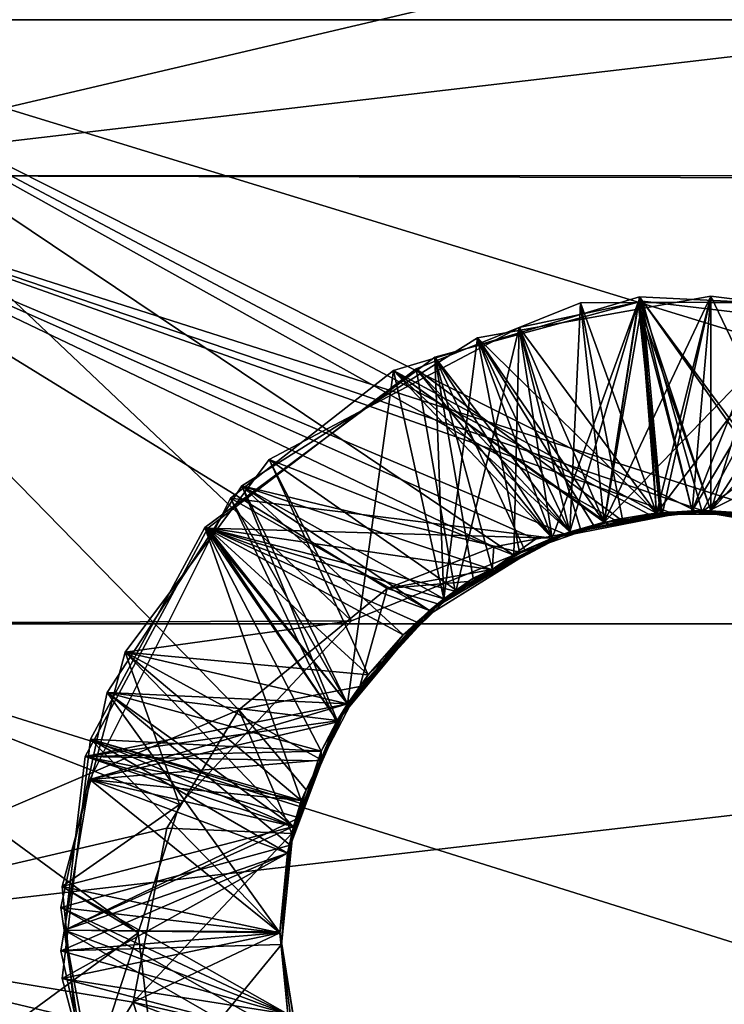
# Model space of a CAD drawing. Extents: x 0 to 10, y 0 to 30.2.
# Drawn here: x 3.5 to 3.8, y 4.6 to 4.9 of the extents above; entities that cross this region are included whole.
import ezdxf

# ---------------------------------------------------------------- set-up
doc = ezdxf.new("R2010")
doc.units = 0
doc.layers.add('CROMAT', color=40, linetype='CONTINUOUS')

msp = doc.modelspace()

# ---------------------------------------------------------------- linework, layer by layer
at = {"layer": 'CROMAT'}
for points in [[(3.4, 5.13013, 2.00074), (5.5437, 5.37282, 2.11367), (3.4, 4.86916, 1.93081)], [(3.4, 4.86916, 1.93081), (5.5437, 5.37282, 2.11367), (5.67959, 4.86899, 1.93176)], [(5.62446, 5.12991, 4.91315), (3.4, 5.13013, 4.91379), (3.4, 4.86916, 4.98372)], [(3.4, 4.86916, 4.98372), (5.68103, 4.86437, 4.98455), (5.62446, 5.12991, 4.91315)], [(4.1, 5.125, 2.54794), (3.4, 5.125, 2.54794), (3.4, 4.92447, 2.45865)], [(4.1, 5.125, 2.54794), (3.4, 4.92447, 2.45865), (4.1, 4.92447, 2.45866)], [(3.4, 4.92447, 2.45865), (3.4, 4.70976, 2.41302), (3.62542, 4.71088, 2.41314)], [(3.62542, 4.71088, 2.41314), (3.68307, 4.73424, 2.41588), (3.4, 4.92447, 2.45865)], [(3.68307, 4.73424, 2.41588), (3.71889, 4.74674, 2.41757), (3.4, 4.92447, 2.45865)], [(3.4, 4.92447, 2.45865), (3.71889, 4.74674, 2.41757), (3.73089, 4.74878, 2.41786)], [(3.4, 4.92447, 2.45865), (3.73089, 4.74878, 2.41786), (3.75, 4.7488, 2.41786)], [(4.1, 4.70976, 4.50151), (3.4, 4.70976, 4.50151), (3.4, 4.92447, 4.45587)], [(4.1, 4.70976, 4.50151), (3.4, 4.92447, 4.45587), (4.1, 4.92447, 4.45587)], [(4.1, 4.92447, 2.45866), (3.4, 4.92447, 2.45865), (3.75, 4.7488, 2.41786)], [(4.1, 4.92447, 2.45866), (3.75, 4.7488, 2.41786), (3.76881, 4.74882, 2.41786)], [(3.78819, 4.74506, 1.91407), (3.75032, 4.74999, 1.91454), (3.4, 4.86916, 1.93081)], [(3.4, 4.86916, 1.93081), (3.75032, 4.74999, 1.91454), (3.73823, 4.74954, 1.91449)], [(3.73823, 4.74954, 1.91449), (3.70102, 4.74178, 1.91376), (3.4, 4.86916, 1.93081)], [(3.4, 4.86916, 1.93081), (3.70102, 4.74178, 1.91376), (3.69077, 4.7399, 1.91359)], [(3.4, 4.86916, 1.93081), (3.69077, 4.7399, 1.91359), (3.67599, 4.73719, 1.91335)], [(3.67599, 4.73719, 1.91335), (3.63811, 4.72233, 1.9121), (3.4, 4.86916, 1.93081)], [(3.63811, 4.72233, 1.9121), (3.58536, 4.67926, 1.90929), (3.4, 4.86916, 1.93081)], [(3.4, 4.86916, 1.93081), (3.58536, 4.67926, 1.90929), (3.4, 4.6, 1.90726)], [(5.67959, 4.86899, 1.93176), (3.78819, 4.74506, 1.91407), (3.4, 4.86916, 1.93081)], [(3.4, 4.6, 5.00726), (5.68103, 4.86437, 4.98455), (3.4, 4.86916, 4.98372)], [(5.62435, 4.07015, 4.91297), (5.68103, 4.86437, 4.98455), (3.4, 4.6, 5.00726)], [(3.64029, 4.79981, 2.17595), (3.71515, 4.7459, 2.13101), (3.72773, 4.82598, 2.16942)], [(3.72773, 4.82598, 2.16942), (3.7338, 4.74912, 2.21016), (3.64029, 4.79981, 2.17595)], [(3.67024, 4.81137, 2.27365), (3.71515, 4.7459, 2.23101), (3.75306, 4.8262, 2.26767)], [(3.75306, 4.8262, 2.26767), (3.7338, 4.74912, 2.31016), (3.67024, 4.81137, 2.27365)], [(3.71515, 4.7459, 2.33101), (3.72876, 4.82445, 2.36942), (3.68496, 4.81513, 2.37257)], [(3.72876, 4.82445, 2.36942), (3.7338, 4.74912, 2.41016), (3.68496, 4.81513, 2.37257)], [(3.75306, 4.8262, 2.26767), (3.71515, 4.7459, 2.23101), (3.73566, 4.7481, 2.22886)], [(3.72773, 4.82598, 2.16942), (3.71515, 4.7459, 2.13101), (3.73551, 4.74809, 2.12887)], [(3.73581, 4.74812, 2.32884), (3.72876, 4.82445, 2.36942), (3.71515, 4.7459, 2.33101)], [(3.72773, 4.82598, 2.16942), (3.73551, 4.74809, 2.12887), (3.75303, 4.74997, 2.12703)], [(3.72773, 4.82598, 2.16942), (3.75303, 4.74997, 2.12703), (3.7996, 4.82249, 2.16448)], [(3.7996, 4.82249, 2.16448), (3.78438, 4.74601, 2.20487), (3.72773, 4.82598, 2.16942)], [(3.72773, 4.82598, 2.16942), (3.78438, 4.74601, 2.20487), (3.74648, 4.74996, 2.20885)], [(3.72773, 4.82598, 2.16942), (3.74648, 4.74996, 2.20885), (3.7338, 4.74912, 2.21016)], [(3.72876, 4.82445, 2.36942), (3.75004, 4.74965, 2.32735), (3.83376, 4.812, 2.36193)], [(3.75004, 4.74965, 2.32735), (3.72876, 4.82445, 2.36942), (3.73581, 4.74812, 2.32884)], [(3.83376, 4.812, 2.36193), (3.78768, 4.74508, 2.4045), (3.72876, 4.82445, 2.36942)], [(3.72876, 4.82445, 2.36942), (3.78768, 4.74508, 2.4045), (3.74996, 4.7496, 2.40848)], [(3.72876, 4.82445, 2.36942), (3.74996, 4.7496, 2.40848), (3.7338, 4.74912, 2.41016)], [(3.75306, 4.8262, 2.26767), (3.74648, 4.74996, 2.30885), (3.7338, 4.74912, 2.31016)], [(3.75306, 4.8262, 2.26767), (3.73566, 4.7481, 2.22886), (3.75303, 4.74997, 2.22703)], [(3.75306, 4.8262, 2.26767), (3.79259, 4.7437, 2.30395), (3.74648, 4.74996, 2.30885)], [(3.75306, 4.8262, 2.26767), (3.75303, 4.74997, 2.22703), (3.81477, 4.81855, 2.26337)], [(3.81477, 4.81855, 2.26337), (3.79259, 4.7437, 2.30395), (3.75306, 4.8262, 2.26767)], [(3.64837, 4.80042, 2.0754), (3.70298, 4.74244, 2.03238), (3.70683, 4.82383, 2.07089)], [(3.70683, 4.82383, 2.07089), (3.72185, 4.74625, 2.11148), (3.64837, 4.80042, 2.0754)], [(3.65499, 4.80458, 1.97484), (3.70298, 4.74244, 1.93238), (3.72729, 4.82406, 1.96947)], [(3.69675, 4.74023, 2.01426), (3.65499, 4.80458, 1.97484), (3.72729, 4.82406, 1.96947)], [(3.72729, 4.82406, 1.96947), (3.74648, 4.74996, 2.00885), (3.69675, 4.74023, 2.01426)], [(3.72729, 4.82406, 1.96947), (3.70298, 4.74244, 1.93238), (3.71515, 4.7459, 1.93101)], [(3.70683, 4.82383, 2.07089), (3.70298, 4.74244, 2.03238), (3.71515, 4.7459, 2.03101)], [(3.70683, 4.82383, 2.07089), (3.71515, 4.7459, 2.03101), (3.79089, 4.82425, 2.06511)], [(3.79089, 4.82425, 2.06511), (3.7338, 4.74912, 2.11016), (3.70683, 4.82383, 2.07089)], [(3.70683, 4.82383, 2.07089), (3.7338, 4.74912, 2.11016), (3.72185, 4.74625, 2.11148)], [(3.79089, 4.82425, 2.06511), (3.71515, 4.7459, 2.03101), (3.75004, 4.74965, 2.02735)], [(3.72729, 4.82406, 1.96947), (3.71515, 4.7459, 1.93101), (3.7352, 4.74805, 1.92891)], [(3.72729, 4.82406, 1.96947), (3.7352, 4.74805, 1.92891), (3.75303, 4.74997, 1.92703)], [(3.72729, 4.82406, 1.96947), (3.75303, 4.74997, 1.92703), (3.77595, 4.82383, 1.96613)], [(3.77595, 4.82383, 1.96613), (3.74648, 4.74996, 2.00885), (3.72729, 4.82406, 1.96947)], [(3.79089, 4.82425, 2.06511), (3.74648, 4.74996, 2.10885), (3.7338, 4.74912, 2.11016)], [(3.79089, 4.82425, 2.06511), (3.79656, 4.74259, 2.1035), (3.74648, 4.74996, 2.10885)], [(3.77595, 4.82383, 1.96613), (3.79656, 4.74259, 2.0035), (3.74648, 4.74996, 2.00885)], [(3.75004, 4.74965, 2.02735), (3.76572, 4.74918, 2.02572), (3.79089, 4.82425, 2.06511)], [(3.77595, 4.82383, 1.96613), (3.75303, 4.74997, 1.92703), (3.76572, 4.74918, 1.92572)], [(3.7996, 4.82249, 2.16448), (3.75303, 4.74997, 2.12703), (3.80279, 4.7404, 2.12163)], [(3.81477, 4.81855, 2.26337), (3.75303, 4.74997, 2.22703), (3.80279, 4.7404, 2.22163)], [(3.59619, 4.76824, 2.37973), (3.66259, 4.72173, 2.33731), (3.68496, 4.81513, 2.37257)], [(3.68496, 4.81513, 2.37257), (3.68307, 4.73424, 2.41588), (3.59619, 4.76824, 2.37973)], [(3.68496, 4.81513, 2.37257), (3.66259, 4.72173, 2.33731), (3.70298, 4.74244, 2.33238)], [(3.68496, 4.81513, 2.37257), (3.69674, 4.74023, 2.41426), (3.68307, 4.73424, 2.41588)], [(3.71515, 4.7459, 2.33101), (3.68496, 4.81513, 2.37257), (3.70298, 4.74244, 2.33238)], [(3.68496, 4.81513, 2.37257), (3.7338, 4.74912, 2.41016), (3.70699, 4.74269, 2.41312)], [(3.68496, 4.81513, 2.37257), (3.70699, 4.74269, 2.41312), (3.69674, 4.74023, 2.41426)], [(3.58645, 4.75879, 2.28064), (3.65824, 4.71866, 2.23787), (3.67024, 4.81137, 2.27365)], [(3.67024, 4.81137, 2.27365), (3.68512, 4.73524, 2.31563), (3.58645, 4.75879, 2.28064)], [(3.67024, 4.81137, 2.27365), (3.65824, 4.71866, 2.23787), (3.70298, 4.74244, 2.23238)], [(3.67024, 4.81137, 2.27365), (3.70298, 4.74244, 2.23238), (3.71515, 4.7459, 2.23101)], [(3.67024, 4.81137, 2.27365), (3.7338, 4.74912, 2.31016), (3.71195, 4.74388, 2.31258)], [(3.67024, 4.81137, 2.27365), (3.71195, 4.74388, 2.31258), (3.69675, 4.74023, 2.31426)], [(3.67024, 4.81137, 2.27365), (3.69675, 4.74023, 2.31426), (3.68512, 4.73524, 2.31563)], [(3.83376, 4.812, 2.36193), (3.75004, 4.74965, 2.32735), (3.80279, 4.74041, 2.32163)], [(3.57338, 4.74399, 1.98197), (3.65824, 4.71866, 1.93787), (3.65499, 4.80458, 1.97484)], [(3.67556, 4.72905, 2.01685), (3.57338, 4.74399, 1.98197), (3.65499, 4.80458, 1.97484)], [(3.65499, 4.80458, 1.97484), (3.65824, 4.71866, 1.93787), (3.66861, 4.726, 1.93652)], [(3.65499, 4.80458, 1.97484), (3.66861, 4.726, 1.93652), (3.70298, 4.74244, 1.93238)], [(3.67556, 4.72905, 2.01685), (3.65499, 4.80458, 1.97484), (3.68697, 4.73603, 2.01541)], [(3.68697, 4.73603, 2.01541), (3.65499, 4.80458, 1.97484), (3.69675, 4.74023, 2.01426)], [(3.57442, 4.74379, 2.08194), (3.66221, 4.72147, 2.03736), (3.64837, 4.80042, 2.0754)], [(3.64837, 4.80042, 2.0754), (3.69675, 4.74023, 2.11426), (3.57442, 4.74379, 2.08194)], [(3.64837, 4.80042, 2.0754), (3.66221, 4.72147, 2.03736), (3.70298, 4.74244, 2.03238)], [(3.64837, 4.80042, 2.0754), (3.72185, 4.74625, 2.11148), (3.69675, 4.74023, 2.11426)], [(3.58239, 4.75449, 2.18103), (3.62399, 4.68138, 2.14315), (3.64029, 4.79981, 2.17595)], [(3.64029, 4.79981, 2.17595), (3.69675, 4.74023, 2.21426), (3.58239, 4.75449, 2.18103)], [(3.64029, 4.79981, 2.17595), (3.62399, 4.68138, 2.14315), (3.65824, 4.71866, 2.13787)], [(3.64029, 4.79981, 2.17595), (3.65824, 4.71866, 2.13787), (3.70298, 4.74244, 2.13238)], [(3.64029, 4.79981, 2.17595), (3.70298, 4.74244, 2.13238), (3.71515, 4.7459, 2.13101)], [(3.64029, 4.79981, 2.17595), (3.7338, 4.74912, 2.21016), (3.71691, 4.74507, 2.21203)], [(3.64029, 4.79981, 2.17595), (3.71691, 4.74507, 2.21203), (3.69675, 4.74023, 2.21426)], [(3.54505, 4.69978, 2.38568), (3.6313, 4.69171, 2.34181), (3.59619, 4.76824, 2.37973)], [(3.59619, 4.76824, 2.37973), (3.62542, 4.71088, 2.41314), (3.54505, 4.69978, 2.38568)], [(3.59619, 4.76824, 2.37973), (3.6313, 4.69171, 2.34181), (3.66259, 4.72173, 2.33731)], [(3.59619, 4.76824, 2.37973), (3.68307, 4.73424, 2.41588), (3.62542, 4.71088, 2.41314)], [(3.53867, 4.68542, 2.2868), (3.62399, 4.68138, 2.24315), (3.58645, 4.75879, 2.28064)], [(3.58645, 4.75879, 2.28064), (3.62036, 4.67541, 2.32506), (3.53867, 4.68542, 2.2868)], [(3.65824, 4.71866, 2.23787), (3.58645, 4.75879, 2.28064), (3.62399, 4.68138, 2.24315)], [(3.58645, 4.75879, 2.28064), (3.67556, 4.72905, 2.31685), (3.65315, 4.71454, 2.31971)], [(3.58645, 4.75879, 2.28064), (3.65315, 4.71454, 2.31971), (3.6438, 4.70593, 2.32101)], [(3.58645, 4.75879, 2.28064), (3.6438, 4.70593, 2.32101), (3.62036, 4.67541, 2.32506)], [(3.58645, 4.75879, 2.28064), (3.68512, 4.73524, 2.31563), (3.67556, 4.72905, 2.31685)], [(3.53245, 4.65449, 2.18902), (3.62399, 4.68138, 2.14315), (3.58239, 4.75449, 2.18103)], [(3.58239, 4.75449, 2.18103), (3.62008, 4.67488, 2.22512), (3.53245, 4.65449, 2.18902)], [(3.58239, 4.75449, 2.18103), (3.65315, 4.71454, 2.21971), (3.62008, 4.67488, 2.22512)], [(3.58239, 4.75449, 2.18103), (3.69675, 4.74023, 2.21426), (3.65315, 4.71454, 2.21971)], [(3.71515, 4.7459, 2.03101), (3.69675, 4.74023, 2.01426), (3.74648, 4.74996, 2.00885)], [(3.70102, 4.74178, 1.91376), (3.73823, 4.74954, 1.91449), (3.7352, 4.74805, 1.92891)], [(3.7352, 4.74805, 1.92891), (3.71515, 4.7459, 1.93101), (3.70102, 4.74178, 1.91376)], [(3.7338, 4.74912, 2.41016), (3.73089, 4.74878, 2.41786), (3.70699, 4.74269, 2.41312)], [(3.70699, 4.74269, 2.41312), (3.73089, 4.74878, 2.41786), (3.71889, 4.74674, 2.41757)], [(3.73581, 4.74812, 2.32884), (3.71195, 4.74388, 2.31258), (3.7338, 4.74912, 2.31016)], [(3.71515, 4.7459, 2.33101), (3.71195, 4.74388, 2.31258), (3.73581, 4.74812, 2.32884)], [(3.71515, 4.7459, 2.03101), (3.74648, 4.74996, 2.00885), (3.75004, 4.74965, 2.02735)], [(3.71515, 4.7459, 2.23101), (3.71691, 4.74507, 2.21203), (3.73566, 4.7481, 2.22886)], [(3.71515, 4.7459, 2.13101), (3.72185, 4.74625, 2.11148), (3.73551, 4.74809, 2.12887)], [(3.73566, 4.7481, 2.22886), (3.71691, 4.74507, 2.21203), (3.7338, 4.74912, 2.21016)], [(3.73551, 4.74809, 2.12887), (3.72185, 4.74625, 2.11148), (3.7338, 4.74912, 2.11016)], [(3.7338, 4.74912, 2.41016), (3.75, 4.7488, 2.41786), (3.73089, 4.74878, 2.41786)], [(3.73551, 4.74809, 2.12887), (3.7338, 4.74912, 2.11016), (3.75303, 4.74997, 2.12703)], [(3.75303, 4.74997, 2.12703), (3.7338, 4.74912, 2.11016), (3.74648, 4.74996, 2.10885)], [(3.73566, 4.7481, 2.22886), (3.7338, 4.74912, 2.21016), (3.75303, 4.74997, 2.22703)], [(3.75303, 4.74997, 2.22703), (3.7338, 4.74912, 2.21016), (3.74648, 4.74996, 2.20885)], [(3.75004, 4.74965, 2.32735), (3.7338, 4.74912, 2.31016), (3.74648, 4.74996, 2.30885)], [(3.73581, 4.74812, 2.32884), (3.7338, 4.74912, 2.31016), (3.75004, 4.74965, 2.32735)], [(3.74996, 4.7496, 2.40848), (3.75, 4.7488, 2.41786), (3.7338, 4.74912, 2.41016)], [(3.7352, 4.74805, 1.92891), (3.73823, 4.74954, 1.91449), (3.75303, 4.74997, 1.92703)], [(3.73823, 4.74954, 1.91449), (3.75032, 4.74999, 1.91454), (3.75303, 4.74997, 1.92703)], [(3.79656, 4.74259, 2.1035), (3.75303, 4.74997, 2.12703), (3.74648, 4.74996, 2.10885)], [(3.75303, 4.74997, 2.22703), (3.74648, 4.74996, 2.20885), (3.78438, 4.74601, 2.20487)], [(3.79656, 4.74259, 2.0035), (3.76572, 4.74918, 2.02572), (3.74648, 4.74996, 2.00885)], [(3.74648, 4.74996, 2.00885), (3.76572, 4.74918, 2.02572), (3.75004, 4.74965, 2.02735)], [(3.75004, 4.74965, 2.32735), (3.74648, 4.74996, 2.30885), (3.79259, 4.7437, 2.30395)], [(3.75, 4.7488, 2.41786), (3.74996, 4.7496, 2.40848), (3.76881, 4.74882, 2.41786)], [(3.76881, 4.74882, 2.41786), (3.74996, 4.7496, 2.40848), (3.78768, 4.74508, 2.4045)], [(3.75004, 4.74965, 2.32735), (3.79259, 4.7437, 2.30395), (3.80279, 4.74041, 2.32163)], [(3.78819, 4.74506, 1.91407), (3.77347, 4.74734, 1.92487), (3.75032, 4.74999, 1.91454)], [(3.75032, 4.74999, 1.91454), (3.77347, 4.74734, 1.92487), (3.76572, 4.74918, 1.92572)], [(3.75032, 4.74999, 1.91454), (3.76572, 4.74918, 1.92572), (3.75303, 4.74997, 1.92703)], [(3.79656, 4.74259, 2.1035), (3.80279, 4.7404, 2.12163), (3.75303, 4.74997, 2.12703)], [(3.78438, 4.74601, 2.20487), (3.80279, 4.7404, 2.22163), (3.75303, 4.74997, 2.22703)], [(3.60756, 4.64701, 1.94729), (3.57338, 4.74399, 1.98197), (3.53268, 4.66878, 1.98807)], [(3.61461, 4.66457, 2.02639), (3.53268, 4.66878, 1.98807), (3.57338, 4.74399, 1.98197)], [(3.57338, 4.74399, 1.98197), (3.60756, 4.64701, 1.94729), (3.624, 4.68138, 1.94315)], [(3.57338, 4.74399, 1.98197), (3.624, 4.68138, 1.94315), (3.65824, 4.71866, 1.93787)], [(3.61461, 4.66457, 2.02639), (3.57338, 4.74399, 1.98197), (3.62032, 4.67534, 2.02507)], [(3.57338, 4.74399, 1.98197), (3.65315, 4.71454, 2.01971), (3.6438, 4.70593, 2.02101)], [(3.57338, 4.74399, 1.98197), (3.6438, 4.70593, 2.02101), (3.62032, 4.67534, 2.02507)], [(3.65315, 4.71454, 2.01971), (3.57338, 4.74399, 1.98197), (3.67556, 4.72905, 2.01685)], [(3.69674, 4.74023, 2.41426), (3.71889, 4.74674, 2.41757), (3.68307, 4.73424, 2.41588)], [(3.70699, 4.74269, 2.41312), (3.71889, 4.74674, 2.41757), (3.69674, 4.74023, 2.41426)], [(3.71515, 4.7459, 2.13101), (3.69675, 4.74023, 2.11426), (3.72185, 4.74625, 2.11148)], [(3.70298, 4.74244, 2.03238), (3.69675, 4.74023, 2.01426), (3.71515, 4.7459, 2.03101)], [(3.70298, 4.74244, 2.13238), (3.69675, 4.74023, 2.11426), (3.71515, 4.7459, 2.13101)], [(3.70298, 4.74244, 2.23238), (3.69675, 4.74023, 2.21426), (3.71515, 4.7459, 2.23101)], [(3.71515, 4.7459, 2.23101), (3.69675, 4.74023, 2.21426), (3.71691, 4.74507, 2.21203)], [(3.70298, 4.74244, 2.33238), (3.69675, 4.74023, 2.31426), (3.71515, 4.7459, 2.33101)], [(3.71515, 4.7459, 2.33101), (3.69675, 4.74023, 2.31426), (3.71195, 4.74388, 2.31258)], [(3.70102, 4.74178, 1.91376), (3.71515, 4.7459, 1.93101), (3.70298, 4.74244, 1.93238)], [(3.53083, 4.66264, 2.08853), (3.62399, 4.68138, 2.04315), (3.57442, 4.74379, 2.08194)], [(3.57442, 4.74379, 2.08194), (3.62033, 4.67537, 2.12506), (3.53083, 4.66264, 2.08853)], [(3.57442, 4.74379, 2.08194), (3.62399, 4.68138, 2.04315), (3.6313, 4.69171, 2.04181)], [(3.57442, 4.74379, 2.08194), (3.6313, 4.69171, 2.04181), (3.66221, 4.72147, 2.03736)], [(3.69675, 4.74023, 2.11426), (3.64865, 4.7104, 2.12034), (3.57442, 4.74379, 2.08194)], [(3.57442, 4.74379, 2.08194), (3.64865, 4.7104, 2.12034), (3.62033, 4.67537, 2.12506)], [(3.65824, 4.71866, 2.13787), (3.69675, 4.74023, 2.11426), (3.70298, 4.74244, 2.13238)], [(3.65824, 4.71866, 2.23787), (3.69675, 4.74023, 2.21426), (3.70298, 4.74244, 2.23238)], [(3.67556, 4.72905, 2.01685), (3.70298, 4.74244, 2.03238), (3.66221, 4.72147, 2.03736)], [(3.66259, 4.72173, 2.33731), (3.67556, 4.72905, 2.31685), (3.70298, 4.74244, 2.33238)], [(3.67541, 4.72909, 1.91687), (3.70298, 4.74244, 1.93238), (3.66689, 4.72487, 1.9179)], [(3.66689, 4.72487, 1.9179), (3.70298, 4.74244, 1.93238), (3.66861, 4.726, 1.93652)], [(3.70102, 4.74178, 1.91376), (3.70298, 4.74244, 1.93238), (3.67541, 4.72909, 1.91687)], [(3.67541, 4.72909, 1.91687), (3.69077, 4.7399, 1.91359), (3.70102, 4.74178, 1.91376)], [(3.67556, 4.72905, 2.01685), (3.68697, 4.73603, 2.01541), (3.70298, 4.74244, 2.03238)], [(3.70298, 4.74244, 2.33238), (3.67556, 4.72905, 2.31685), (3.68512, 4.73524, 2.31563)], [(3.70298, 4.74244, 2.33238), (3.68512, 4.73524, 2.31563), (3.69675, 4.74023, 2.31426)], [(3.70298, 4.74244, 2.03238), (3.68697, 4.73603, 2.01541), (3.69675, 4.74023, 2.01426)], [(3.67541, 4.72909, 1.91687), (3.63811, 4.72233, 1.9121), (3.67599, 4.73719, 1.91335)], [(3.65824, 4.71866, 2.13787), (3.64865, 4.7104, 2.12034), (3.69675, 4.74023, 2.11426)], [(3.65824, 4.71866, 2.23787), (3.65315, 4.71454, 2.21971), (3.69675, 4.74023, 2.21426)], [(3.67541, 4.72909, 1.91687), (3.67599, 4.73719, 1.91335), (3.69077, 4.7399, 1.91359)], [(3.66689, 4.72487, 1.9179), (3.63811, 4.72233, 1.9121), (3.67541, 4.72909, 1.91687)], [(3.67556, 4.72905, 2.01685), (3.66221, 4.72147, 2.03736), (3.65315, 4.71454, 2.01971)], [(3.66259, 4.72173, 2.33731), (3.65315, 4.71454, 2.31971), (3.67556, 4.72905, 2.31685)], [(3.65641, 4.71674, 1.9193), (3.63811, 4.72233, 1.9121), (3.66689, 4.72487, 1.9179)], [(3.66689, 4.72487, 1.9179), (3.66861, 4.726, 1.93652), (3.65641, 4.71674, 1.9193)], [(3.65641, 4.71674, 1.9193), (3.66861, 4.726, 1.93652), (3.65824, 4.71866, 1.93787)], [(3.58536, 4.67926, 1.90929), (3.63811, 4.72233, 1.9121), (3.62836, 4.68754, 1.9235)], [(3.62836, 4.68754, 1.9235), (3.63811, 4.72233, 1.9121), (3.65641, 4.71674, 1.9193)], [(3.6313, 4.69171, 2.34181), (3.6438, 4.70593, 2.32101), (3.66259, 4.72173, 2.33731)], [(3.6438, 4.70593, 2.02101), (3.66221, 4.72147, 2.03736), (3.6313, 4.69171, 2.04181)], [(3.66259, 4.72173, 2.33731), (3.6438, 4.70593, 2.32101), (3.65315, 4.71454, 2.31971)], [(3.65315, 4.71454, 2.01971), (3.66221, 4.72147, 2.03736), (3.6438, 4.70593, 2.02101)], [(3.64865, 4.7104, 2.12034), (3.65824, 4.71866, 2.13787), (3.62399, 4.68138, 2.14315)], [(3.65315, 4.71454, 2.21971), (3.65824, 4.71866, 2.23787), (3.62399, 4.68138, 2.24315)], [(3.62836, 4.68754, 1.9235), (3.65824, 4.71866, 1.93787), (3.624, 4.68138, 1.94315)], [(3.65641, 4.71674, 1.9193), (3.65824, 4.71866, 1.93787), (3.62836, 4.68754, 1.9235)], [(3.65315, 4.71454, 2.21971), (3.62399, 4.68138, 2.24315), (3.62008, 4.67488, 2.22512)], [(3.56432, 4.64565, 2.40826), (3.62542, 4.71088, 2.41314), (3.4, 4.70976, 2.41302)], [(3.4, 4.49025, 2.41302), (3.54962, 4.6, 2.40726), (3.4, 4.70976, 2.41302)], [(3.4, 4.70976, 2.41302), (3.54962, 4.6, 2.40726), (3.56432, 4.64565, 2.40826)], [(4.1, 4.49025, 4.50151), (3.4, 4.49025, 4.50151), (3.4, 4.70976, 4.50151)], [(4.1, 4.49025, 4.50151), (3.4, 4.70976, 4.50151), (4.1, 4.70976, 4.50151)], [(3.54505, 4.69978, 2.38568), (3.62542, 4.71088, 2.41314), (3.56432, 4.64565, 2.40826)], [(3.64865, 4.7104, 2.12034), (3.62399, 4.68138, 2.14315), (3.62033, 4.67537, 2.12506)], [(3.6438, 4.70593, 2.02101), (3.6313, 4.69171, 2.04181), (3.62032, 4.67534, 2.02507)], [(3.6313, 4.69171, 2.34181), (3.62036, 4.67541, 2.32506), (3.6438, 4.70593, 2.32101)], [(3.52265, 4.61653, 2.3918), (3.60483, 4.63777, 2.34834), (3.54505, 4.69978, 2.38568)], [(3.56432, 4.64565, 2.40826), (3.52265, 4.61653, 2.3918), (3.54505, 4.69978, 2.38568)], [(3.62399, 4.68138, 2.34315), (3.54505, 4.69978, 2.38568), (3.61454, 4.6616, 2.34554)], [(3.62399, 4.68138, 2.34315), (3.6313, 4.69171, 2.34181), (3.54505, 4.69978, 2.38568)], [(3.54505, 4.69978, 2.38568), (3.60483, 4.63777, 2.34834), (3.60756, 4.64701, 2.34729)], [(3.54505, 4.69978, 2.38568), (3.60756, 4.64701, 2.34729), (3.61454, 4.6616, 2.34554)], [(3.62032, 4.67534, 2.02507), (3.6313, 4.69171, 2.04181), (3.62399, 4.68138, 2.04315)], [(3.62036, 4.67541, 2.32506), (3.6313, 4.69171, 2.34181), (3.62399, 4.68138, 2.34315)], [(3.6, 4.6, 2.25234), (3.53867, 4.68542, 2.2868), (3.52223, 4.60899, 2.29231)], [(3.60365, 4.63122, 2.3302), (3.52223, 4.60899, 2.29231), (3.53867, 4.68542, 2.2868)], [(3.62399, 4.68138, 2.24315), (3.53867, 4.68542, 2.2868), (3.60483, 4.63777, 2.24834)], [(3.60483, 4.63777, 2.24834), (3.53867, 4.68542, 2.2868), (3.6, 4.6, 2.25234)], [(3.60365, 4.63122, 2.3302), (3.53867, 4.68542, 2.2868), (3.61461, 4.66457, 2.32639)], [(3.61461, 4.66457, 2.32639), (3.53867, 4.68542, 2.2868), (3.62036, 4.67541, 2.32506)], [(3.58536, 4.67926, 1.90929), (3.62836, 4.68754, 1.9235), (3.6093, 4.65077, 1.928)], [(3.624, 4.68138, 1.94315), (3.6093, 4.65077, 1.928), (3.62836, 4.68754, 1.9235)], [(3.53083, 4.66264, 2.08853), (3.61433, 4.66118, 2.04559), (3.62399, 4.68138, 2.04315)], [(3.53245, 4.65449, 2.18902), (3.6144, 4.66132, 2.14557), (3.62399, 4.68138, 2.14315)], [(3.62008, 4.67488, 2.22512), (3.62399, 4.68138, 2.24315), (3.60483, 4.63777, 2.24834)], [(3.60756, 4.64701, 1.94729), (3.6093, 4.65077, 1.928), (3.624, 4.68138, 1.94315)], [(3.61461, 4.66457, 2.02639), (3.62399, 4.68138, 2.04315), (3.61433, 4.66118, 2.04559)], [(3.61461, 4.66457, 2.12639), (3.62399, 4.68138, 2.14315), (3.6144, 4.66132, 2.14557)], [(3.62036, 4.67541, 2.32506), (3.62399, 4.68138, 2.34315), (3.61454, 4.6616, 2.34554)], [(3.62032, 4.67534, 2.02507), (3.62399, 4.68138, 2.04315), (3.61461, 4.66457, 2.02639)], [(3.62033, 4.67537, 2.12506), (3.62399, 4.68138, 2.14315), (3.61461, 4.66457, 2.12639)], [(3.4, 4.6, 1.90726), (3.58536, 4.67926, 1.90929), (3.55989, 4.63724, 1.90771)], [(3.58536, 4.67926, 1.90929), (3.60422, 4.63531, 1.92976), (3.55989, 4.63724, 1.90771)], [(3.58536, 4.67926, 1.90929), (3.6093, 4.65077, 1.928), (3.60422, 4.63531, 1.92976)], [(3.53083, 4.66264, 2.08853), (3.62033, 4.67537, 2.12506), (3.61461, 4.66457, 2.12639)], [(3.62008, 4.67488, 2.22512), (3.60271, 4.62838, 2.23052), (3.53245, 4.65449, 2.18902)], [(3.62008, 4.67488, 2.22512), (3.60483, 4.63777, 2.24834), (3.60271, 4.62838, 2.23052)], [(3.62036, 4.67541, 2.32506), (3.61454, 4.6616, 2.34554), (3.61461, 4.66457, 2.32639)], [(3.6, 4.6, 1.95234), (3.53268, 4.66878, 1.98807), (3.52263, 4.58382, 1.994)], [(3.53268, 4.66878, 1.98807), (3.60271, 4.62838, 2.03052), (3.52263, 4.58382, 1.994)], [(3.60756, 4.64701, 1.94729), (3.53268, 4.66878, 1.98807), (3.60483, 4.63777, 1.94834)], [(3.60483, 4.63777, 1.94834), (3.53268, 4.66878, 1.98807), (3.6, 4.6, 1.95234)], [(3.60271, 4.62838, 2.03052), (3.53268, 4.66878, 1.98807), (3.60842, 4.64573, 2.02854)], [(3.60842, 4.64573, 2.02854), (3.53268, 4.66878, 1.98807), (3.61461, 4.66457, 2.02639)], [(3.53083, 4.66264, 2.08853), (3.61461, 4.66457, 2.12639), (3.60682, 4.64088, 2.1291)], [(3.61461, 4.66457, 2.32639), (3.61454, 4.6616, 2.34554), (3.60365, 4.63122, 2.3302)], [(3.61461, 4.66457, 2.12639), (3.6144, 4.66132, 2.14557), (3.60682, 4.64088, 2.1291)], [(3.61461, 4.66457, 2.02639), (3.61433, 4.66118, 2.04559), (3.60842, 4.64573, 2.02854)], [(3.52344, 4.60097, 2.09282), (3.60483, 4.63777, 2.04834), (3.53083, 4.66264, 2.08853)], [(3.53083, 4.66264, 2.08853), (3.60682, 4.64088, 2.1291), (3.52344, 4.60097, 2.09282)], [(3.53083, 4.66264, 2.08853), (3.60483, 4.63777, 2.04834), (3.60756, 4.64701, 2.04729)], [(3.53083, 4.66264, 2.08853), (3.60756, 4.64701, 2.04729), (3.61433, 4.66118, 2.04559)], [(3.6144, 4.66132, 2.14557), (3.53245, 4.65449, 2.18902), (3.60756, 4.64701, 2.14729)], [(3.60756, 4.64701, 2.34729), (3.60365, 4.63122, 2.3302), (3.61454, 4.6616, 2.34554)], [(3.60682, 4.64088, 2.1291), (3.6144, 4.66132, 2.14557), (3.60756, 4.64701, 2.14729)], [(3.60842, 4.64573, 2.02854), (3.61433, 4.66118, 2.04559), (3.60756, 4.64701, 2.04729)], [(3.6, 4.6, 2.15234), (3.53245, 4.65449, 2.18902), (3.52215, 4.59362, 2.19334)], [(3.53245, 4.65449, 2.18902), (3.60271, 4.62838, 2.23052), (3.52215, 4.59362, 2.19334)], [(3.60756, 4.64701, 2.14729), (3.53245, 4.65449, 2.18902), (3.60483, 4.63777, 2.14834)], [(3.60483, 4.63777, 2.14834), (3.53245, 4.65449, 2.18902), (3.6, 4.6, 2.15234)], [(3.60756, 4.64701, 1.94729), (3.60422, 4.63531, 1.92976), (3.6093, 4.65077, 1.928)], [(3.60483, 4.63777, 2.34834), (3.60365, 4.63122, 2.3302), (3.60756, 4.64701, 2.34729)], [(3.60483, 4.63777, 1.94834), (3.60422, 4.63531, 1.92976), (3.60756, 4.64701, 1.94729)], [(3.60842, 4.64573, 2.02854), (3.60756, 4.64701, 2.04729), (3.60483, 4.63777, 2.04834)], [(3.60682, 4.64088, 2.1291), (3.60756, 4.64701, 2.14729), (3.60483, 4.63777, 2.14834)], [(3.54962, 4.6, 2.40726), (3.52265, 4.61653, 2.3918), (3.56432, 4.64565, 2.40826)], [(3.60842, 4.64573, 2.02854), (3.60483, 4.63777, 2.04834), (3.60271, 4.62838, 2.03052)], [(3.52344, 4.60097, 2.09282), (3.60682, 4.64088, 2.1291), (3.60271, 4.62838, 2.13052)], [(3.60483, 4.63777, 2.14834), (3.60271, 4.62838, 2.13052), (3.60682, 4.64088, 2.1291)], [(3.4, 4.6, 1.90726), (3.55989, 4.63724, 1.90771), (3.5479, 4.57534, 1.90746)], [(3.52265, 4.61653, 2.3918), (3.6, 4.6, 2.35234), (3.60483, 4.63777, 2.34834)], [(3.52344, 4.60097, 2.09282), (3.6, 4.6, 2.05234), (3.60483, 4.63777, 2.04834)], [(3.55989, 4.63724, 1.90771), (3.60422, 4.63531, 1.92976), (3.5479, 4.57534, 1.90746)], [(3.6, 4.6, 1.95234), (3.6, 4.6, 1.93349), (3.60483, 4.63777, 1.94834)], [(3.60483, 4.63777, 1.94834), (3.6, 4.6, 1.93349), (3.60422, 4.63531, 1.92976)], [(3.60271, 4.62838, 2.03052), (3.60483, 4.63777, 2.04834), (3.6, 4.6, 2.05234)], [(3.6, 4.6, 2.15234), (3.60002, 4.60034, 2.13346), (3.60483, 4.63777, 2.14834)], [(3.60053, 4.59586, 2.23393), (3.60483, 4.63777, 2.24834), (3.6, 4.6, 2.25234)], [(3.60483, 4.63777, 2.34834), (3.6, 4.6, 2.33349), (3.60365, 4.63122, 2.3302)], [(3.60483, 4.63777, 2.34834), (3.6, 4.6, 2.35234), (3.6, 4.6, 2.33349)], [(3.60483, 4.63777, 2.14834), (3.60002, 4.60034, 2.13346), (3.60271, 4.62838, 2.13052)], [(3.60271, 4.62838, 2.23052), (3.60483, 4.63777, 2.24834), (3.60053, 4.59586, 2.23393)], [(3.60422, 4.63531, 1.92976), (3.6, 4.6, 1.93349), (3.5479, 4.57534, 1.90746)], [(3.6, 4.6, 2.33349), (3.52223, 4.60899, 2.29231), (3.60365, 4.63122, 2.3302)], [(3.52215, 4.59362, 2.19334), (3.60271, 4.62838, 2.23052), (3.60053, 4.59586, 2.23393)], [(3.52263, 4.58382, 1.994), (3.60271, 4.62838, 2.03052), (3.6, 4.6, 2.03349)], [(3.52344, 4.60097, 2.09282), (3.60271, 4.62838, 2.13052), (3.60002, 4.60034, 2.13346)], [(3.60271, 4.62838, 2.03052), (3.6, 4.6, 2.05234), (3.6, 4.6, 2.03349)], [(3.52999, 4.54036, 2.39708), (3.60281, 4.57113, 2.35536), (3.52265, 4.61653, 2.3918)], [(3.52265, 4.61653, 2.3918), (3.60281, 4.57113, 2.35536), (3.6, 4.6, 2.35234)], [(3.54962, 4.6, 2.40726), (3.52999, 4.54036, 2.39708), (3.52265, 4.61653, 2.3918)], [(3.53441, 4.52598, 2.29815), (3.60281, 4.57113, 2.25536), (3.52223, 4.60899, 2.29231)], [(3.52223, 4.60899, 2.29231), (3.60281, 4.57113, 2.25536), (3.6, 4.6, 2.25234)], [(3.60484, 4.56223, 2.33749), (3.53441, 4.52598, 2.29815), (3.52223, 4.60899, 2.29231)], [(3.60484, 4.56223, 2.33749), (3.52223, 4.60899, 2.29231), (3.6, 4.6, 2.33349)], [(3.53866, 4.51982, 2.09868), (3.60281, 4.57113, 2.05536), (3.52344, 4.60097, 2.09282)], [(3.52344, 4.60097, 2.09282), (3.60281, 4.57113, 2.05536), (3.6, 4.6, 2.05234)], [(3.52344, 4.60097, 2.09282), (3.60002, 4.60034, 2.13346), (3.60771, 4.55252, 2.13859)], [(3.52344, 4.60097, 2.09282), (3.60771, 4.55252, 2.13859), (3.53866, 4.51982, 2.09868)], [(3.55851, 4.52558, 2.41006), (3.54962, 4.6, 2.40726), (3.4, 4.49025, 2.41302)], [(3.4, 4.6, 1.90726), (3.5479, 4.57534, 1.90746), (3.4, 4.33084, 1.93081)], [(5.62435, 4.07015, 4.91297), (3.4, 4.6, 5.00726), (3.4, 4.33085, 4.98372)], [(3.52215, 4.59362, 2.19334), (3.60281, 4.57113, 2.15536), (3.6, 4.6, 2.15234)], [(3.52263, 4.58382, 1.994), (3.60281, 4.57113, 1.95536), (3.6, 4.6, 1.95234)], [(3.52263, 4.58382, 1.994), (3.6, 4.6, 2.03349), (3.60484, 4.56223, 2.03749)], [(3.55851, 4.52558, 2.41006), (3.52999, 4.54036, 2.39708), (3.54962, 4.6, 2.40726)], [(3.5479, 4.57534, 1.90746), (3.6, 4.6, 1.93349), (3.60484, 4.56223, 1.93749)], [(3.60002, 4.60034, 2.13346), (3.6, 4.6, 2.15234), (3.60281, 4.57113, 2.15536)], [(3.6, 4.6, 1.95234), (3.60484, 4.56223, 1.93749), (3.6, 4.6, 1.93349)], [(3.60484, 4.56223, 1.93749), (3.6, 4.6, 1.95234), (3.60281, 4.57113, 1.95536)], [(3.6, 4.6, 2.03349), (3.6, 4.6, 2.05234), (3.60484, 4.56223, 2.03749)], [(3.60484, 4.56223, 2.03749), (3.6, 4.6, 2.05234), (3.60281, 4.57113, 2.05536)], [(3.60053, 4.59586, 2.23393), (3.6, 4.6, 2.25234), (3.60281, 4.57113, 2.25536)], [(3.6, 4.6, 2.33349), (3.6, 4.6, 2.35234), (3.60281, 4.57113, 2.35536)], [(3.6, 4.6, 2.33349), (3.60281, 4.57113, 2.35536), (3.60484, 4.56223, 2.33749)], [(3.60002, 4.60034, 2.13346), (3.60281, 4.57113, 2.15536), (3.60771, 4.55252, 2.13859)], [(3.52215, 4.59362, 2.19334), (3.60053, 4.59586, 2.23393), (3.53844, 4.52, 2.19866)], [(3.53844, 4.52, 2.19866), (3.60281, 4.57113, 2.15536), (3.52215, 4.59362, 2.19334)], [(3.53844, 4.52, 2.19866), (3.60053, 4.59586, 2.23393), (3.60771, 4.55252, 2.23859)], [(3.60053, 4.59586, 2.23393), (3.60281, 4.57113, 2.25536), (3.60771, 4.55252, 2.23859)], [(3.53964, 4.5199, 1.9987), (3.60281, 4.57113, 1.95536), (3.52263, 4.58382, 1.994)], [(3.52263, 4.58382, 1.994), (3.60484, 4.56223, 2.03749), (3.53964, 4.5199, 1.9987)], [(3.4, 4.33084, 1.93081), (3.5479, 4.57534, 1.90746), (3.57662, 4.48132, 1.91181)], [(3.5479, 4.57534, 1.90746), (3.60484, 4.56223, 1.93749), (3.60771, 4.55252, 1.93859)], [(3.5479, 4.57534, 1.90746), (3.60771, 4.55252, 1.93859), (3.57662, 4.48132, 1.91181)]]:
    msp.add_3dface(points, dxfattribs=at)

doc.saveas('drawing.dxf')
